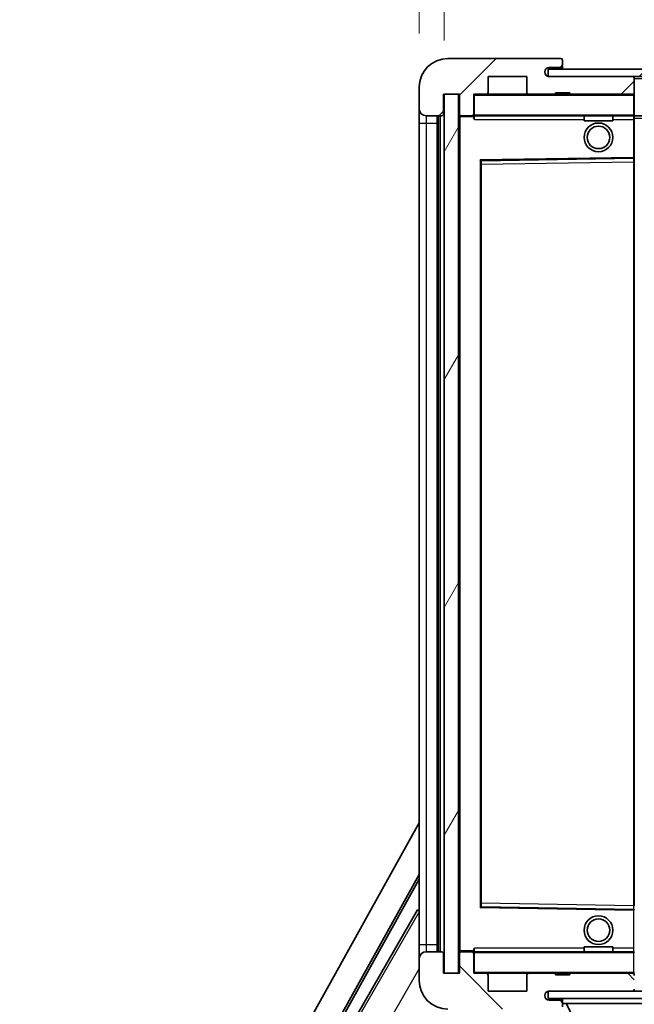
# Model space of a CAD drawing. Units: millimetres. Extents: x 11 to 9856, y -13 to 1673.
# Drawn here: x 3417 to 3503, y 1048 to 1185 of the extents above; entities that cross this region are included whole.
import ezdxf

# ---------------------------------------------------------------- set-up
doc = ezdxf.new("R2010")
doc.units = ezdxf.units.MM
for name, color, linetype, lineweight in [('Dimension (ISO)', 7, 'Continuous', 18), ('Dimension (ISO) @ 1', 7, 'Continuous', 18), ('Symbol (ISO) @ 1', 7, 'Continuous', 18), ('Visible (ISO)', 7, 'Continuous', 35), ('Visible Narrow (ISO)', 7, 'Continuous', 25)]:
    doc.layers.add(name, color=color, linetype=linetype, lineweight=lineweight)
doc.layers.add('Hatch (ISO)', color=1, linetype='Continuous', lineweight=18, true_color=0xff0000)
doc.styles.add('Note Text (TK)', font='MS PGothic.ttf')
doc.dimstyles.new('Default - Method 1b (TK)', dxfattribs={"dimscale": 6, "dimtxt": 2.5, "dimasz": 2.5, "dimexe": 1, "dimexo": 1.5, "dimgap": 1, "dimtad": 1, "dimtoh": 1, "dimrnd": 1e-08, "dimdsep": 46, "dimtxsty": 'Note Text (TK)', "dimcen": 0.09, "dimdle": 5, "dimclrd": 100, "dimclre": 100, "dimclrt": 7, "dimadec": 1, "dimazin": 1, "dimtfac": 1, "dimtmove": 0, "dimatfit": 3, "dimfxl": 0, "dimtolj": 1, "dimlwd": -1, "dimlwe": -1, "dimarcsym": 0})
doc.dimstyles.new('Default - Method 1b (TK)$7', dxfattribs={"dimscale": 6, "dimtxt": 2.5, "dimasz": 2.5, "dimexe": 1, "dimexo": 1.5, "dimgap": 1, "dimtad": 1, "dimtoh": 1, "dimrnd": 1e-08, "dimdsep": 46, "dimtxsty": 'Note Text (TK)', "dimcen": 0.09, "dimdle": 5, "dimclrd": 256, "dimclre": 100, "dimclrt": 7, "dimadec": 1, "dimazin": 1, "dimtfac": 1, "dimtmove": 0, "dimatfit": 3, "dimfxl": 0, "dimtolj": 1, "dimlwd": -1, "dimlwe": -1, "dimarcsym": 0})
pattern_1 = [(45, (2294.955, -53.44), (-11.22532, 11.22532), [])]
pattern_2 = [(135.0002, (2294.955, -53.44), (-11.22528, -11.22536), [])]

# ---------------------------------------------------------------- blocks, each defined once
blk = doc.blocks.new('*D106')
at = {"layer": 'Defpoints', "color": 0, "transparency": 16777216}
for p in [(3478.07, 1052.31), (3733.07, 1052.41), (3733.07, 992.31)]:
    blk.add_point(p, dxfattribs=at)
at = {"layer": 'Dimension (ISO)', "color": 100, "transparency": 16777216}
for p, q in [((3478.07, 1044.81), (3478.07, 987.31)), ((3733.07, 1044.91), (3733.07, 987.31)), ((3490.57, 992.31), (3720.57, 992.31))]:
    blk.add_line(p, q, dxfattribs=at)
for points in [[(3490.57, 994.39), (3490.57, 990.23), (3478.07, 992.31)], [(3720.57, 994.39), (3720.57, 990.23), (3733.07, 992.31)]]:
    blk.add_solid(points, dxfattribs=at)
at = {"layer": 'Dimension (ISO)', "color": 7, "transparency": 16777216, "insert": (3510.68, 1005.55), "char_height": 12.5, "attachment_point": 4, "style": 'Note Text (TK)'}
blk.add_mtext('\\A1;\\fＭＳ Ｐゴシック|b0|i0;\\H12.5000;有効寸法 / Max dim. 255', dxfattribs=at)
blk = doc.blocks.new('*D109')
at = {"layer": 'Defpoints', "color": 0, "transparency": 16777216}
for p in [(3476.07, 1202.89), (3472.57, 1175.81), (3476.07, 1174.81)]:
    blk.add_point(p, dxfattribs=at)
at = {"layer": 'Dimension (ISO)', "color": 100, "transparency": 16777216}
for p, q in [((3472.57, 1183.31), (3472.57, 1207.89)), ((3476.07, 1182.31), (3476.07, 1207.89)), ((3460.07, 1202.89), (3447.57, 1202.89)), ((3472.57, 1202.89), (3476.07, 1202.89)), ((3488.57, 1202.89), (3501.07, 1202.89))]:
    blk.add_line(p, q, dxfattribs=at)
for points in [[(3460.07, 1204.97), (3460.07, 1200.81), (3472.57, 1202.89)], [(3488.57, 1204.97), (3488.57, 1200.81), (3476.07, 1202.89)]]:
    blk.add_solid(points, dxfattribs=at)
at = {"layer": 'Dimension (ISO)', "color": 7, "transparency": 16777216, "insert": (3464.3, 1214.14), "char_height": 12.5, "attachment_point": 4, "style": 'Note Text (TK)'}
blk.add_mtext('\\A1;3.5', dxfattribs=at)

msp = doc.modelspace()

# ---------------------------------------------------------------- hatches: boundary and pattern name
at = {"layer": 'Hatch (ISO)'}
h = msp.add_hatch(dxfattribs=at)
h.set_pattern_fill('ANSI31', color=256, scale=127, style=0)
h.set_pattern_definition(pattern_1)
edge = h.paths.add_edge_path()
edge.add_ellipse((3479.8684, 1172.1105), major_axis=(0, -0.3), ratio=1, start_angle=0, end_angle=90)
edge.add_line((3480.1684, 1172.1105), (3480.1684, 1174.8105))
edge.add_line((3480.1684, 1174.8105), (3481.8684, 1174.8105))
edge.add_ellipse((3481.8684, 1175.1105), major_axis=(0, -0.3), ratio=1, start_angle=0, end_angle=90)
edge.add_line((3482.1684, 1175.1105), (3482.1684, 1177.3105))
edge.add_line((3482.1684, 1177.3105), (3487.5684, 1177.3105))
edge.add_line((3487.5684, 1177.3105), (3487.5684, 1175.1105))
edge.add_ellipse((3487.8684, 1175.1105), major_axis=(-0.3, 0), ratio=1, start_angle=0, end_angle=90)
edge.add_line((3487.8684, 1174.8105), (3491.5684, 1174.8105))
edge.add_line((3491.5684, 1174.8105), (3491.5684, 1175.0105))
edge.add_line((3491.5684, 1175.0105), (3493.5684, 1175.0105))
edge.add_line((3493.5684, 1175.0105), (3493.5684, 1174.8105))
edge.add_line((3493.5684, 1174.8105), (3502.2684, 1174.8105))
edge.add_ellipse((3502.2684, 1175.1105), major_axis=(0, -0.3), ratio=1, start_angle=0, end_angle=90)
edge.add_line((3502.5684, 1175.1105), (3502.5684, 1177.0105))
edge.add_ellipse((3502.2684, 1177.0105), major_axis=(0.3, 0), ratio=1, start_angle=0, end_angle=90)
edge.add_line((3502.2684, 1177.3105), (3490.6934, 1177.3105))
edge.add_ellipse((3490.6934, 1177.9355), major_axis=(0, -0.625), ratio=1, start_angle=348.463041, end_angle=360, ccw=False)
edge.add_ellipse((3490.6934, 1177.9355), major_axis=(-0.125, -0.6124), ratio=1, start_angle=191.536959, end_angle=360, ccw=False)
edge.add_line((3490.6934, 1178.5605), (3492.0684, 1178.5605))
edge.add_ellipse((3492.0684, 1179.0605), major_axis=(0, -0.5), ratio=1, start_angle=0, end_angle=90)
edge.add_line((3492.5684, 1179.0605), (3492.5684, 1179.5105))
edge.add_ellipse((3492.2684, 1179.5105), major_axis=(0.3, 0), ratio=1, start_angle=0, end_angle=90)
edge.add_line((3492.2684, 1179.8105), (3476.5684, 1179.8105))
edge.add_ellipse((3476.5684, 1175.8105), major_axis=(0, 4), ratio=1, start_angle=0, end_angle=90)
edge.add_line((3472.5684, 1175.8105), (3472.5684, 1172.8105))
edge.add_ellipse((3473.5684, 1172.8105), major_axis=(-1, 0), ratio=1, start_angle=0, end_angle=90)
edge.add_line((3473.5684, 1171.8105), (3475.6684, 1171.8105))
edge.add_ellipse((3475.6684, 1172.1105), major_axis=(0, -0.3), ratio=1, start_angle=0, end_angle=90)
edge.add_line((3475.9684, 1172.1105), (3475.9684, 1174.8105))
edge.add_line((3475.9684, 1174.8105), (3476.0684, 1174.8105))
edge.add_line((3476.0684, 1174.8105), (3478.0684, 1174.8105))
edge.add_line((3478.0684, 1174.8105), (3478.1684, 1174.8105))
edge.add_line((3478.1684, 1174.8105), (3478.1684, 1172.1105))
edge.add_ellipse((3478.4684, 1172.1105), major_axis=(-0.3, 0), ratio=1, start_angle=0, end_angle=90)
edge.add_line((3478.4684, 1171.8105), (3479.8684, 1171.8105))
h = msp.add_hatch(dxfattribs=at)
h.set_pattern_fill('ANSI31', color=256, scale=127, style=0)
h.set_pattern_definition(pattern_1)
h.paths.add_polyline_path([(3677.5684, 1177.3105), (3677.5684, 1178.3105), (3490.5684, 1178.3105), (3490.5684, 1177.3231), (3490.5684, 1177.3105), (3490.6934, 1177.3105), (3502.2684, 1177.3105)])
edge = h.paths.add_edge_path()
edge.add_line((3740.0684, 1172.5605), (3735.0684, 1172.5605))
edge.add_line((3735.0684, 1172.5605), (3735.0684, 1171.5605))
edge.add_line((3735.0684, 1171.5605), (3740.0684, 1171.5605))
edge.add_ellipse((3740.0684, 1173.0605), major_axis=(0, -1.5), ratio=1, start_angle=0, end_angle=90)
edge.add_line((3741.5684, 1173.0605), (3741.5684, 1176.8105))
edge.add_ellipse((3740.0684, 1176.8105), major_axis=(1.5, 0), ratio=1, start_angle=0, end_angle=90)
edge.add_line((3740.0684, 1178.3105), (3712.5684, 1178.3105))
edge.add_line((3712.5684, 1178.3105), (3712.5684, 1177.3105))
edge.add_line((3712.5684, 1177.3105), (3720.5684, 1177.3105))
edge.add_line((3720.5684, 1177.3105), (3726.4684, 1177.3105))
edge.add_line((3726.4684, 1177.3105), (3732.9684, 1177.3105))
edge.add_line((3732.9684, 1177.3105), (3739.5684, 1177.3105))
edge.add_line((3739.5684, 1177.3105), (3740.0684, 1177.3105))
edge.add_ellipse((3740.0684, 1176.8105), major_axis=(0, 0.5), ratio=1, start_angle=270, end_angle=360, ccw=False)
edge.add_line((3740.5684, 1176.8105), (3740.5684, 1173.0605))
edge.add_ellipse((3740.0684, 1173.0605), major_axis=(0.5, 0), ratio=1, start_angle=270, end_angle=360, ccw=False)
h = msp.add_hatch(dxfattribs=at)
h.set_pattern_fill('ANSI31', color=256, scale=127, angle=14.999978, style=0)
h.set_pattern_definition([(60, (2294.955, -53.44), (-13.74815, 7.9375), [])])
h.paths.add_polyline_path([(3478.0684, 1174.8105), (3476.0684, 1174.8105), (3476.0684, 1052.3105), (3478.0684, 1052.3105)])
h = msp.add_hatch(dxfattribs=at)
h.set_pattern_fill('ANSI31', color=256, scale=127, angle=90.00021, style=0)
h.set_pattern_definition(pattern_2)
edge = h.paths.add_edge_path()
edge.add_line((3735.0684, 1054.5605), (3740.0684, 1054.5605))
edge.add_ellipse((3740.0684, 1054.0605), major_axis=(0, 0.5), ratio=1, start_angle=270, end_angle=360, ccw=False)
edge.add_line((3740.5684, 1054.0605), (3740.5684, 1050.3105))
edge.add_ellipse((3740.0684, 1050.3105), major_axis=(0.5, 0), ratio=1, start_angle=270, end_angle=360, ccw=False)
edge.add_line((3740.0684, 1049.8105), (3739.5684, 1049.8105))
edge.add_line((3739.5684, 1049.8105), (3732.9684, 1049.8105))
edge.add_line((3732.9684, 1049.8105), (3726.4684, 1049.8105))
edge.add_line((3726.4684, 1049.8105), (3720.5684, 1049.8105))
edge.add_line((3720.5684, 1049.8105), (3502.2684, 1049.8105))
edge.add_line((3502.2684, 1049.8105), (3490.6934, 1049.8105))
edge.add_line((3490.6934, 1049.8105), (3490.5684, 1049.8105))
edge.add_line((3490.5684, 1049.8105), (3490.5684, 1049.7979))
edge.add_line((3490.5684, 1049.7979), (3490.5684, 1048.8105))
edge.add_line((3490.5684, 1048.8105), (3740.0684, 1048.8105))
edge.add_ellipse((3740.0684, 1050.3105), major_axis=(0, -1.5), ratio=1, start_angle=0, end_angle=90)
edge.add_line((3741.5684, 1050.3105), (3741.5684, 1054.0605))
edge.add_ellipse((3740.0684, 1054.0605), major_axis=(1.5, 0), ratio=1, start_angle=0, end_angle=90)
edge.add_line((3740.0684, 1055.5605), (3735.0684, 1055.5605))
edge.add_line((3735.0684, 1055.5605), (3735.0684, 1054.5605))
h = msp.add_hatch(dxfattribs=at)
h.set_pattern_fill('ANSI31', color=256, scale=127, angle=90.00021, style=0)
h.set_pattern_definition(pattern_2)
edge = h.paths.add_edge_path()
edge.add_ellipse((3479.8684, 1055.0105), major_axis=(0.3, 0), ratio=1, start_angle=0, end_angle=90)
edge.add_line((3479.8684, 1055.3105), (3478.4684, 1055.3105))
edge.add_ellipse((3478.4684, 1055.0105), major_axis=(0, 0.3), ratio=1, start_angle=0, end_angle=90)
edge.add_line((3478.1684, 1055.0105), (3478.1684, 1052.3105))
edge.add_line((3478.1684, 1052.3105), (3478.0684, 1052.3105))
edge.add_line((3478.0684, 1052.3105), (3476.0684, 1052.3105))
edge.add_line((3476.0684, 1052.3105), (3475.9684, 1052.3105))
edge.add_line((3475.9684, 1052.3105), (3475.9684, 1055.0105))
edge.add_ellipse((3475.6684, 1055.0105), major_axis=(0.3, 0), ratio=1, start_angle=0, end_angle=90)
edge.add_line((3475.6684, 1055.3105), (3473.5684, 1055.3105))
edge.add_ellipse((3473.5684, 1054.3105), major_axis=(0, 1), ratio=1, start_angle=0, end_angle=90)
edge.add_line((3472.5684, 1054.3105), (3472.5684, 1051.3105))
edge.add_ellipse((3476.5684, 1051.3105), major_axis=(-4, 0), ratio=1, start_angle=0, end_angle=90)
edge.add_line((3476.5684, 1047.3105), (3492.2684, 1047.3105))
edge.add_ellipse((3492.2684, 1047.6105), major_axis=(0, -0.3), ratio=1, start_angle=0, end_angle=90)
edge.add_line((3492.5684, 1047.6105), (3492.5684, 1048.0605))
edge.add_ellipse((3492.0684, 1048.0605), major_axis=(0.5, 0), ratio=1, start_angle=0, end_angle=90)
edge.add_line((3492.0684, 1048.5605), (3490.6934, 1048.5605))
edge.add_ellipse((3490.6934, 1049.1855), major_axis=(0, -0.625), ratio=1, start_angle=191.536959, end_angle=360, ccw=False)
edge.add_ellipse((3490.6934, 1049.1855), major_axis=(-0.125, 0.6124), ratio=1, start_angle=348.463041, end_angle=360, ccw=False)
edge.add_line((3490.6934, 1049.8105), (3502.2684, 1049.8105))
edge.add_ellipse((3502.2684, 1050.1105), major_axis=(0, -0.3), ratio=1, start_angle=0, end_angle=90)
edge.add_line((3502.5684, 1050.1105), (3502.5684, 1052.0105))
edge.add_ellipse((3502.2684, 1052.0105), major_axis=(0.3, 0), ratio=1, start_angle=0, end_angle=90)
edge.add_line((3502.2684, 1052.3105), (3493.5684, 1052.3105))
edge.add_line((3493.5684, 1052.3105), (3493.5684, 1052.1105))
edge.add_line((3493.5684, 1052.1105), (3491.5684, 1052.1105))
edge.add_line((3491.5684, 1052.1105), (3491.5684, 1052.3105))
edge.add_line((3491.5684, 1052.3105), (3487.8684, 1052.3105))
edge.add_ellipse((3487.8684, 1052.0105), major_axis=(0, 0.3), ratio=1, start_angle=0, end_angle=90)
edge.add_line((3487.5684, 1052.0105), (3487.5684, 1049.8105))
edge.add_line((3487.5684, 1049.8105), (3482.1684, 1049.8105))
edge.add_line((3482.1684, 1049.8105), (3482.1684, 1052.0105))
edge.add_ellipse((3481.8684, 1052.0105), major_axis=(0.3, 0), ratio=1, start_angle=0, end_angle=90)
edge.add_line((3481.8684, 1052.3105), (3480.1684, 1052.3105))
edge.add_line((3480.1684, 1052.3105), (3480.1684, 1055.0105))

# ---------------------------------------------------------------- linework, layer by layer
at = {"layer": 'Visible (ISO)'}
for p, q in [((3492.2684, 1179.8105), (3476.5684, 1179.8105)), ((3492.2684, 1179.8105), (3492.3184, 1179.8105)), ((3492.5634, 1179.6105), (3492.5513, 1179.6105)), ((3492.5684, 1179.5605), (3492.5684, 1179.5105)), ((3492.5684, 1179.0605), (3492.5684, 1179.5105)), ((3492.5684, 1178.8105), (3492.5684, 1179.0605)), ((3677.5684, 1178.3105), (3490.5684, 1178.3105)), ((3490.5684, 1178.3105), (3490.5684, 1177.3105)), ((3490.6934, 1178.5605), (3492.0684, 1178.5605)), ((3492.0684, 1178.5605), (3492.3184, 1178.5605)), ((3492.5684, 1178.3105), (3492.5684, 1178.8105)), ((3482.1684, 1175.1105), (3482.1684, 1177.3105)), ((3482.1684, 1177.3105), (3487.5684, 1177.3105)), ((3487.5684, 1177.3105), (3487.5684, 1175.1105)), ((3490.5684, 1177.3105), (3677.5684, 1177.3105)), ((3502.2684, 1177.3105), (3490.6934, 1177.3105)), ((3502.5684, 1177.0105), (3502.5684, 1177.3105)), ((3502.5684, 1175.1105), (3502.5684, 1177.0105)), ((3472.5684, 1175.8105), (3472.5684, 1172.8105)), ((3475.9684, 1172.1105), (3475.9684, 1174.8105)), ((3475.9684, 1174.8105), (3478.1684, 1174.8105)), ((3478.0684, 1174.8105), (3476.0684, 1174.8105)), ((3476.0684, 1174.8105), (3476.0684, 1052.3105)), ((3478.0684, 1052.3105), (3478.0684, 1174.8105)), ((3478.1684, 1174.8105), (3478.1684, 1172.1105)), ((3480.1684, 1172.1105), (3480.1684, 1174.8105)), ((3480.1684, 1174.8105), (3481.8684, 1174.8105)), ((3487.8684, 1174.8105), (3481.8684, 1174.8105)), ((3487.8684, 1174.8105), (3491.5684, 1174.8105)), ((3491.5684, 1174.8105), (3491.5684, 1175.0105)), ((3491.5684, 1175.0105), (3493.5684, 1175.0105)), ((3493.5684, 1174.8105), (3491.5684, 1174.8105)), ((3493.5684, 1175.0105), (3493.5684, 1174.8105)), ((3493.5684, 1174.8105), (3502.2684, 1174.8105)), ((3502.4684, 1174.8105), (3502.2684, 1174.8105)), ((3502.5684, 1174.7105), (3502.5684, 1175.1105)), ((3502.5684, 1171.9105), (3502.5684, 1174.7105)), ((3472.5684, 1172.8105), (3472.5684, 1170.8105)), ((3480.1684, 1172.1105), (3480.1684, 1171.9105)), ((3472.5684, 1170.8105), (3472.5684, 1056.3105)), ((3473.5684, 1171.8105), (3475.6684, 1171.8105)), ((3475.0684, 1055.3105), (3475.0684, 1171.8105)), ((3475.2684, 1171.8105), (3475.2684, 1055.3105)), ((3478.1684, 1171.7105), (3478.1684, 1055.4105)), ((3478.4684, 1171.8105), (3478.2684, 1171.8105)), ((3478.4684, 1171.8105), (3479.8684, 1171.8105)), ((3480.1684, 1171.8105), (3479.8684, 1171.8105)), ((3480.1684, 1171.9105), (3480.1684, 1171.6422)), ((3480.2684, 1171.8105), (3502.4684, 1171.8105)), ((3495.5684, 1171.8105), (3495.5684, 1171.1105)), ((3499.5684, 1171.1105), (3495.5684, 1171.1105)), ((3499.5684, 1171.8105), (3499.5684, 1171.1105)), ((3502.5684, 1171.3105), (3502.5684, 1171.9105)), ((3502.5684, 1171.8105), (3720.5684, 1171.8105)), ((3502.5684, 1166.0089), (3502.5684, 1171.3105)), ((3481.1684, 1061.6589), (3481.1684, 1165.4621)), ((3481.2668, 1165.5621), (3502.4701, 1165.9089)), ((3502.5684, 1165.4088), (3502.5684, 1166.0089)), ((3502.5684, 1061.7122), (3502.5684, 1165.4088)), ((3416.8535, 973.0769), (3472.5684, 1073.2647)), ((3421.1098, 973.5292), (3472.5684, 1066.0632)), ((3421.5239, 973.6437), (3472.5684, 1065.4331)), ((3472.3412, 1061.1528), (3461.4662, 1042.3168)), ((3472.3412, 1061.1528), (3472.5684, 1061.0216)), ((3472.5684, 1060.9533), (3472.3412, 1061.1528)), ((3502.4701, 1061.2121), (3481.2668, 1061.5589)), ((3472.5684, 1056.3105), (3472.5684, 1054.3105)), ((3480.1684, 1055.4789), (3480.1684, 1055.2105)), ((3495.5684, 1056.0105), (3499.5684, 1056.0105)), ((3495.5684, 1055.3105), (3495.5684, 1056.0105)), ((3499.5684, 1055.3105), (3499.5684, 1056.0105)), ((3472.5684, 1054.3105), (3472.5684, 1051.3105)), ((3475.6684, 1055.3105), (3473.5684, 1055.3105)), ((3475.9684, 1052.3105), (3475.9684, 1055.0105)), ((3478.1684, 1055.0105), (3478.1684, 1052.3105)), ((3478.2684, 1055.3105), (3478.4684, 1055.3105)), ((3479.8684, 1055.3105), (3478.4684, 1055.3105)), ((3479.8684, 1055.3105), (3480.1684, 1055.3105)), ((3480.1684, 1055.2105), (3480.1684, 1055.0105)), ((3480.1684, 1052.3105), (3480.1684, 1055.0105)), ((3502.4684, 1055.3105), (3480.2684, 1055.3105)), ((3478.1684, 1052.3105), (3475.9684, 1052.3105)), ((3476.0684, 1052.3105), (3478.0684, 1052.3105)), ((3481.8684, 1052.3105), (3480.1684, 1052.3105)), ((3481.8684, 1052.3105), (3487.8684, 1052.3105)), ((3482.1684, 1049.8105), (3482.1684, 1052.0105)), ((3487.5684, 1052.0105), (3487.5684, 1049.8105)), ((3491.5684, 1052.3105), (3487.8684, 1052.3105)), ((3491.5684, 1052.1105), (3491.5684, 1052.3105)), ((3491.5684, 1052.3105), (3493.5684, 1052.3105)), ((3493.5684, 1052.1105), (3491.5684, 1052.1105)), ((3502.2684, 1052.3105), (3493.5684, 1052.3105)), ((3493.5684, 1052.3105), (3493.5684, 1052.1105)), ((3502.2684, 1052.3105), (3502.4684, 1052.3105)), ((3487.5684, 1049.8105), (3482.1684, 1049.8105)), ((3740.0684, 1049.8105), (3490.5684, 1049.8105)), ((3490.5684, 1049.8105), (3490.5684, 1048.8105)), ((3490.5684, 1048.8105), (3740.0684, 1048.8105)), ((3490.6934, 1049.8105), (3502.2684, 1049.8105)), ((3492.0684, 1048.5605), (3490.6934, 1048.5605)), ((3492.3184, 1048.5605), (3492.0684, 1048.5605)), ((3492.5684, 1048.8105), (3492.5684, 1048.1105)), ((3492.5684, 1048.0605), (3492.5684, 1048.1105)), ((3492.5684, 1048.1105), (3513.1684, 1048.1105)), ((3492.5684, 1047.6105), (3492.5684, 1048.0605)), ((3496.6184, 1041.2105), (3493.0684, 1048.1105))]:
    msp.add_line(p, q, dxfattribs=at)
for centre, radius in [((3497.5684, 1168.8105), 2), ((3497.5684, 1168.8105), 1.5706), ((3497.5684, 1058.3105), 2), ((3497.5684, 1058.3105), 1.5706)]:
    msp.add_circle(centre, radius, dxfattribs=at)
for centre, radius, start, end in [((3476.5684, 1175.8105), 4, 90, 180), ((3492.0684, 1179.0605), 0.5, 270, 0), ((3492.2684, 1179.5105), 0.3, 0, 90), ((3492.3184, 1179.5605), 0.25, 11.536959, 90), ((3490.6934, 1177.9355), 0.625, 90, 270), ((3492.3184, 1178.8105), 0.25, 270, 0), ((3502.2684, 1177.0105), 0.3, 0, 90), ((3480.2684, 1174.7105), 0.1, 90, 180), ((3481.8684, 1175.1105), 0.3, 270, 0), ((3487.8684, 1175.1105), 0.3, 180, 270), ((3502.2684, 1175.1105), 0.3, 270, 0), ((3502.4684, 1174.7105), 0.1, 0, 90), ((3473.5684, 1172.8105), 1, 180, 270), ((3475.6684, 1172.1105), 0.3, 270, 0), ((3478.4684, 1172.1105), 0.3, 180, 270), ((3479.8684, 1172.1105), 0.3, 270, 0), ((3478.2684, 1171.7105), 0.1, 90, 180), ((3480.2684, 1171.9105), 0.1, 180, 270), ((3502.4684, 1171.9105), 0.1, 270, 0), ((3481.2684, 1165.4621), 0.1, 90.936997, 180), ((3502.4684, 1166.0089), 0.1, 270.936997, 0), ((3481.2684, 1061.6589), 0.1, 180, 269.063003), ((3502.4684, 1061.1121), 0.1, 0, 89.063003), ((3478.2684, 1055.4105), 0.1, 180, 270), ((3473.5684, 1054.3105), 1, 90, 180), ((3475.6684, 1055.0105), 0.3, 0, 90), ((3478.4684, 1055.0105), 0.3, 90, 180), ((3479.8684, 1055.0105), 0.3, 0, 90), ((3480.2684, 1055.2105), 0.1, 90, 180), ((3502.4684, 1055.2105), 0.1, 0, 90), ((3476.5684, 1051.3105), 4, 180, 270), ((3480.2684, 1052.4105), 0.1, 180, 270), ((3481.8684, 1052.0105), 0.3, 0, 90), ((3487.8684, 1052.0105), 0.3, 90, 180), ((3502.2684, 1052.0105), 0.3, 0, 90), ((3502.4684, 1052.4105), 0.1, 270, 0), ((3502.2684, 1050.1105), 0.3, 270, 0), ((3502.4684, 1049.9105), 0.1, 270, 0), ((3490.6934, 1049.1855), 0.625, 90, 270), ((3492.0684, 1048.0605), 0.5, 0, 90), ((3492.3184, 1048.3105), 0.25, 0, 90)]:
    msp.add_arc(centre, radius, start, end, dxfattribs=at)
msp.add_open_spline([(3492.5684, 1179.5605), (3492.5684, 1179.5704), (3492.5678, 1179.5791), (3492.5654, 1179.6024), (3492.5634, 1179.6105), (3492.5634, 1179.6105)], degree=3, knots=[0.0412271589, 0.0412271589, 0.0412271589, 0.0412271589, 0.0460164086, 0.0460164086, 0.0567710401, 0.0567710401, 0.0567710401, 0.0567710401], dxfattribs=at)
for points in [[(3480.2684, 1171.3105), (3480.2234, 1171.4113), (3480.1684, 1171.5318), (3480.1684, 1171.6422)], [(3480.1684, 1055.4789), (3480.1684, 1055.5892), (3480.2234, 1055.7098), (3480.2684, 1055.8105)]]:
    msp.add_open_spline(points, degree=3, dxfattribs=at)
at = {"layer": 'Visible Narrow (ISO)'}
for p, q in [((3492.3184, 1178.5605), (3492.3184, 1178.3105)), ((3502.4684, 1177.3105), (3502.4684, 1177.2341)), ((3502.5684, 1177.0105), (3720.1102, 1177.0105)), ((3480.2684, 1174.8105), (3480.2684, 1174.7105)), ((3502.4684, 1174.8869), (3502.4684, 1174.8105)), ((3502.4684, 1174.8105), (3502.4684, 1174.7105)), ((3480.2684, 1174.7105), (3480.1684, 1174.7105)), ((3480.2684, 1171.9105), (3480.2684, 1174.7105)), ((3480.2684, 1174.7105), (3502.4684, 1174.7105)), ((3502.4684, 1174.7105), (3502.4684, 1171.9105)), ((3502.5684, 1174.7105), (3502.4684, 1174.7105)), ((3472.5684, 1170.8105), (3473.5684, 1170.8105)), ((3473.5684, 1170.8105), (3473.5684, 1171.8105)), ((3473.5684, 1056.3105), (3473.5684, 1170.8105)), ((3473.5684, 1170.8105), (3475.0684, 1170.8105)), ((3475.5184, 1055.3105), (3475.5184, 1171.8105)), ((3478.2684, 1171.7105), (3478.1684, 1171.7105)), ((3478.2684, 1171.8105), (3478.2684, 1171.7105)), ((3478.2684, 1171.7105), (3480.1684, 1171.7105)), ((3478.2684, 1055.4105), (3478.2684, 1171.7105)), ((3480.1684, 1171.9105), (3480.2684, 1171.9105)), ((3480.2684, 1171.9105), (3480.2684, 1171.8105)), ((3502.4684, 1171.9105), (3480.2684, 1171.9105)), ((3480.2684, 1171.3105), (3480.2684, 1171.8105)), ((3480.2684, 1171.3105), (3495.5684, 1171.3105)), ((3499.5684, 1171.3105), (3502.4684, 1171.3105)), ((3502.4684, 1171.8105), (3502.4684, 1171.9105)), ((3502.4684, 1171.9105), (3502.5684, 1171.9105)), ((3502.4684, 1171.8105), (3502.4684, 1171.3105)), ((3502.5684, 1171.3105), (3502.4684, 1171.3105)), ((3502.4684, 1171.3105), (3502.4684, 1166.0089)), ((3502.5684, 1171.5105), (3724.6129, 1171.5105)), ((3502.4684, 1166.0089), (3481.0684, 1165.6589)), ((3481.0684, 1165.6589), (3481.0684, 1061.4621)), ((3481.0684, 1165.6589), (3481.2668, 1165.5621)), ((3481.1684, 1165.4621), (3481.0684, 1165.6589)), ((3481.2684, 1165.0621), (3481.2668, 1165.5621)), ((3481.2684, 1165.0621), (3502.4684, 1165.4088)), ((3502.5684, 1166.0089), (3502.4684, 1166.0089)), ((3502.4701, 1165.9089), (3502.4684, 1166.0089)), ((3502.4701, 1165.9089), (3502.4684, 1165.4088)), ((3502.5684, 1165.4088), (3502.4684, 1165.4088)), ((3502.4684, 1165.4088), (3502.4684, 1061.7122)), ((3481.2684, 1165.0621), (3481.1684, 1165.0621)), ((3481.2684, 1062.059), (3481.2684, 1165.0621)), ((3472.5684, 1060.873), (3461.7914, 1042.2066)), ((3481.0684, 1061.4621), (3481.1684, 1061.6589)), ((3481.2668, 1061.5589), (3481.0684, 1061.4621)), ((3481.0684, 1061.4621), (3502.4684, 1061.1121)), ((3481.2684, 1062.059), (3481.1684, 1062.059)), ((3481.2668, 1061.5589), (3481.2684, 1062.059)), ((3502.4684, 1061.7122), (3481.2684, 1062.059)), ((3502.5684, 1061.7122), (3502.4684, 1061.7122)), ((3502.4684, 1061.7122), (3502.4701, 1061.2121)), ((3502.4684, 1061.1121), (3502.4701, 1061.2121)), ((3502.4684, 1061.1121), (3502.5684, 1061.1121)), ((3502.4684, 1061.1121), (3502.4684, 1055.8105)), ((3472.5684, 1056.3105), (3473.5684, 1056.3105)), ((3473.5684, 1055.3105), (3473.5684, 1056.3105)), ((3473.5684, 1056.3105), (3475.0684, 1056.3105)), ((3478.1684, 1055.4105), (3478.2684, 1055.4105)), ((3480.1684, 1055.4105), (3478.2684, 1055.4105)), ((3478.2684, 1055.4105), (3478.2684, 1055.3105)), ((3480.2684, 1055.3105), (3480.2684, 1055.8105)), ((3495.5684, 1055.8105), (3480.2684, 1055.8105)), ((3502.4684, 1055.8105), (3499.5684, 1055.8105)), ((3502.5684, 1055.8105), (3502.4684, 1055.8105)), ((3502.4684, 1055.8105), (3502.4684, 1055.3105)), ((3480.2684, 1055.2105), (3480.1684, 1055.2105)), ((3480.2684, 1055.3105), (3480.2684, 1055.2105)), ((3480.2684, 1052.4105), (3480.2684, 1055.2105)), ((3480.2684, 1055.2105), (3502.4684, 1055.2105)), ((3502.4684, 1055.3105), (3502.4684, 1055.2105)), ((3502.4684, 1055.2105), (3502.4684, 1052.4105)), ((3502.5684, 1055.2105), (3502.4684, 1055.2105)), ((3465.2742, 1040.2694), (3472.5684, 1052.9035)), ((3480.1684, 1052.4105), (3480.2684, 1052.4105)), ((3480.2684, 1052.4105), (3480.2684, 1052.3105)), ((3502.4684, 1052.4105), (3480.2684, 1052.4105)), ((3502.4684, 1052.3105), (3502.4684, 1052.4105)), ((3502.4684, 1052.4105), (3502.5684, 1052.4105)), ((3502.4684, 1052.3105), (3502.4684, 1052.2341)), ((3502.4684, 1049.8869), (3502.4684, 1049.8105)), ((3492.3184, 1048.8105), (3492.3184, 1048.5605))]:
    msp.add_line(p, q, dxfattribs=at)

# ---------------------------------------------------------------- dimensions: what is measured, and where the dimension line sits
at = {"layer": 'Dimension (ISO) @ 1', "color": 100, "true_color": 0x00ff3f}
dim = msp.add_linear_dim(base=(3476.0684, 1202.8912), p1=(3472.5684, 1175.8105), p2=(3476.0684, 1174.8105), angle=180, dimstyle='Default - Method 1b (TK)', override={"dimscale": 1, "dimtxt": 12.5, "dimasz": 12.5, "dimexe": 5, "dimexo": 7.5, "dimgap": 5, "dimtoh": 0, "dimdec": 2, "dimcen": 0.45, "dimtol": 0, "dimlim": 0, "dimtp": 0, "dimtm": 0, "dimtdec": 2, "dimtix": 0, "dimtofl": 1, "dimtmove": 0, "dimatfit": 1}, dxfattribs=at)
dim.commit()
dim.dimension.update_dxf_attribs({"geometry": '*D109', "text_midpoint": (3474.3184, 1202.8912), "dimtype": 128})
dim = msp.add_linear_dim(base=(3733.0684, 992.3105), p1=(3478.0684, 1052.3105), p2=(3733.0684, 1052.4105), text='\\fＭＳ Ｐゴシック|b0|i0;\\H12.5000;有効寸法 / Max dim. <>', dimstyle='Default - Method 1b (TK)', override={"dimscale": 1, "dimtxt": 12.5, "dimasz": 12.5, "dimexe": 5, "dimexo": 7.5, "dimgap": 5, "dimtoh": 0, "dimdec": 2, "dimcen": 0.45, "dimtol": 0, "dimlim": 0, "dimtp": 0, "dimtm": 0, "dimtdec": 2, "dimtix": 0, "dimtofl": 0, "dimtmove": 0, "dimatfit": 1}, dxfattribs=at)
dim.commit()
dim.dimension.update_dxf_attribs({"geometry": '*D106', "text_midpoint": (3605.5684, 992.3105), "dimtype": 128})

# ---------------------------------------------------------------- leaders
at = {"layer": 'Symbol (ISO) @ 1', "color": 100, "true_color": 0x00ff40, "annotation_type": 0, "has_hookline": 1, "hookline_direction": 1, "text_width": 212.0739}
msp.add_leader([(3722.2636, 1176.1456), (3671.7327, 1264.1162), (3659.2327, 1264.1162)], dimstyle='Default - Method 1b (TK)$7', override={"dimscale": 1, "dimtxt": 12.5, "dimasz": 12.5, "dimgap": 0, "dimtad": 1}, dxfattribs=at)

doc.saveas('drawing.dxf')
